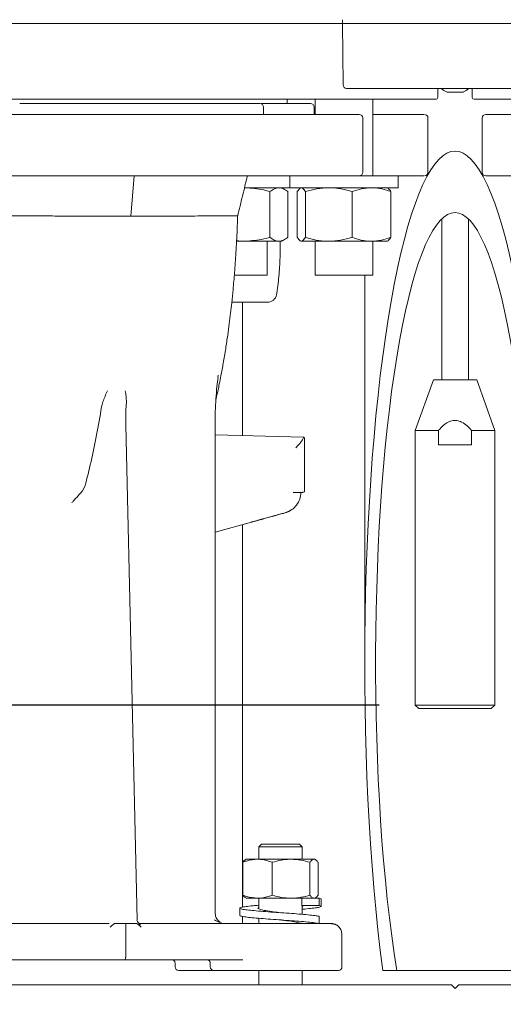
# Model space of a CAD drawing. Units: millimetres. Extents: x 831 to 3650, y 117 to 2615.
# Drawn here: x 3050 to 3184, y 1510 to 1782 of the extents above; entities that cross this region are included whole.
import ezdxf

# ---------------------------------------------------------------- set-up
doc = ezdxf.new("R2010")
doc.units = ezdxf.units.MM
doc.header["$LTSCALE"] = 10
doc.linetypes.add('SLD-Durchgehend', pattern=[0])
doc.layers.add('MAßLINIE_MAßZEICHNUNGEN', color=7, linetype='SLD-Durchgehend')
doc.styles.add('SLDTEXTSTYLE0', font='Opinion Pro')
doc.dimstyles.new('SLDDIMSTYLE1', dxfattribs={"dimtxt": 52.916667, "dimasz": 35, "dimexe": 0, "dimexo": 0.0625, "dimgap": 13.229167, "dimtad": 0, "dimdec": 0, "dimrnd": 1e-09, "dimzin": 12, "dimdsep": 46, "dimtxsty": 'SLDTEXTSTYLE0', "dimsah": 1, "dimcen": 0.09, "dimadec": 0, "dimazin": 3, "dimtfac": 1, "dimtdec": 0, "dimtmove": 0, "dimatfit": 0, "dimfxl": 0, "dimfrac": 2, "dimtolj": 1, "dimtzin": 12, "dimarcsym": 0})

# ---------------------------------------------------------------- blocks, each defined once
blk = doc.blocks.new('_D_7')
at = {"layer": 'MAßLINIE_MAßZEICHNUNGEN', "color": 7}
for p, q in [((2739.49, 1592.73), (2739.49, 1652.73)), ((3149.71, 1592.73), (2729.49, 1592.73)), ((2895.71, 1515.23), (2729.49, 1515.23)), ((2739.49, 1515.23), (2739.49, 1440.14))]:
    blk.add_line(p, q, dxfattribs=at)
for points in [[(2739.49, 1592.73), (2754.49, 1627.73), (2724.49, 1627.73)], [(2739.49, 1515.23), (2724.49, 1480.23), (2754.49, 1480.23)]]:
    blk.add_solid(points, dxfattribs=at)
at = {"layer": 'MAßLINIE_MAßZEICHNUNGEN', "color": 7, "insert": (2708.81, 1365.86), "char_height": 52.917, "attachment_point": 1, "rotation": 90, "style": 'SLDTEXTSTYLE0'}
blk.add_mtext('78', dxfattribs=at)

msp = doc.modelspace()

# ---------------------------------------------------------------- linework, layer by layer
at = {"color": 7, "linetype": 'SLD-Durchgehend', "lineweight": 18}
for p, q in [((3139.55, 1781.43), (2975.3, 1781.43)), ((3139.57, 1782.45), (3139.55, 1781.43)), ((3139.55, 1781.43), (3139.7, 1764.42)), ((3139.55, 1781.43), (3201.87, 1781.43)), ((3200.72, 1763.43), (3140.7, 1763.43)), ((3165.94, 1760.93), (3165.96, 1763.43)), ((3171.91, 1762.43), (3168.4, 1762.43)), ((3173.02, 1762.43), (3171.91, 1762.43)), ((3175.46, 1763.43), (3175.48, 1760.93)), ((3165.44, 1760.43), (2975.98, 1760.43)), ((3094.32, 1760.43), (3094.32, 1760.43)), ((3115.46, 1760.43), (3115.46, 1760.43)), ((3117.09, 1759.23), (3120.28, 1759.23)), ((3117.68, 1756.23), (3117.68, 1758.23)), ((3124.21, 1759.23), (3124.21, 1760.43)), ((3126.37, 1760.43), (3126.37, 1760.43)), ((3131.71, 1756.23), (3131.71, 1758.23)), ((3131.99, 1760.43), (3131.99, 1756.23)), ((3147.99, 1739.23), (3147.99, 1760.43)), ((3270.71, 1760.43), (3175.98, 1760.43)), ((3154.68, 1756.23), (3147.99, 1756.23)), ((3145.18, 1740.23), (3145.18, 1755.23)), ((3163.21, 1740.23), (3163.21, 1755.23)), ((3178.21, 1755.23), (3178.21, 1740.23)), ((3080.93, 1728.03), (3081.84, 1739.23)), ((3124.99, 1739.23), (3124.99, 1735.93)), ((3144.02, 1739.23), (3154.99, 1739.23)), ((3154.99, 1735.93), (3154.99, 1739.23)), ((3112.41, 1735.92), (3112.63, 1735.93)), ((3112.43, 1735.93), (3124.99, 1735.93)), ((3119.47, 1734.86), (3119.47, 1722.2)), ((3123.56, 1735.44), (3122.71, 1735.93)), ((3124.39, 1734.86), (3124.39, 1722.2)), ((3124.99, 1735.93), (3154.99, 1735.93)), ((3127.04, 1734.86), (3127.84, 1735.84)), ((3127.04, 1734.86), (3127.04, 1722.2)), ((3127.99, 1735.93), (3127.84, 1735.84)), ((3129.26, 1734.86), (3129.26, 1722.2)), ((3142.21, 1734.86), (3142.21, 1722.2)), ((3152.15, 1735.84), (3151.99, 1735.93)), ((3152.95, 1734.86), (3152.95, 1722.2)), ((3167.01, 1727.29), (3167.01, 1682.73)), ((3174.41, 1682.73), (3174.41, 1727.29)), ((3110.22, 1721.13), (3112.63, 1721.13)), ((3112.63, 1721.13), (3121.93, 1721.13)), ((3118.71, 1711.73), (3118.71, 1721.13)), ((3121.93, 1721.13), (3122.71, 1721.13)), ((3122.71, 1721.13), (3123.57, 1721.63)), ((3127.84, 1721.22), (3127.99, 1721.13)), ((3127.99, 1721.13), (3128, 1721.13)), ((3128.15, 1721.13), (3135.74, 1721.13)), ((3131.99, 1721.13), (3131.99, 1711.73)), ((3135.74, 1721.13), (3147.58, 1721.13)), ((3147.58, 1721.13), (3151.99, 1721.13)), ((3147.99, 1711.73), (3147.99, 1721.13)), ((3151.99, 1721.13), (3152.15, 1721.22)), ((3118.4, 1711.73), (3109.58, 1711.73)), ((3118.71, 1711.73), (3118.4, 1711.73)), ((3137.79, 1711.73), (3131.99, 1711.73)), ((3147.99, 1711.73), (3137.79, 1711.73)), ((3145.71, 1711.73), (3145.71, 1604.3)), ((3118.81, 1704.24), (3108.89, 1704.24)), ((3111.87, 1667.3), (3111.87, 1704.24)), ((3105.14, 1684.02), (3105.05, 1683.41)), ((3164.71, 1682.73), (3159.71, 1668.73)), ((3164.71, 1682.73), (3170.71, 1682.73)), ((3170.71, 1682.73), (3176.71, 1682.73)), ((3181.71, 1668.73), (3176.71, 1682.73)), ((3082.67, 1533.26), (3079.57, 1670.19)), ((3104.3, 1535.23), (3104.3, 1670.45)), ((3159.71, 1668.73), (3159.71, 1592.73)), ((3159.71, 1668.73), (3166.13, 1668.73)), ((3166.13, 1664.73), (3166.13, 1668.73)), ((3175.29, 1668.73), (3175.29, 1664.73)), ((3175.29, 1668.73), (3181.71, 1668.73)), ((3181.71, 1592.73), (3181.71, 1668.73)), ((3104.3, 1667.51), (3128.75, 1666.84)), ((3128.74, 1666.71), (3128.75, 1666.84)), ((3128.75, 1666.84), (3129, 1666.73)), ((3129, 1651.73), (3129, 1666.73)), ((3175.29, 1664.73), (3166.13, 1664.73)), ((3067.56, 1651.99), (3068.24, 1653.26)), ((3126.59, 1651.55), (3125.89, 1651.53)), ((3126.59, 1651.54), (3125.89, 1651.53)), ((3128.74, 1651.62), (3129, 1651.73)), ((3104.3, 1640.55), (3114.36, 1643.34)), ((3111.87, 1536.77), (3111.87, 1642.65)), ((3114.35, 1643.37), (3114.44, 1643.44)), ((3159.71, 1592.73), (3160.71, 1591.73)), ((3159.71, 1592.73), (3170.71, 1592.73)), ((3170.71, 1592.73), (3181.71, 1592.73)), ((3180.71, 1591.73), (3181.71, 1592.73)), ((3170.71, 1591.73), (3160.71, 1591.73)), ((3180.71, 1591.73), (3170.71, 1591.73)), ((3117.12, 1554.23), (3116.37, 1553.48)), ((3117.12, 1554.23), (3118.66, 1554.23)), ((3118.66, 1554.23), (3127.62, 1554.23)), ((3128.37, 1553.48), (3127.62, 1554.23)), ((3116.37, 1553.48), (3116.37, 1550.03)), ((3118.13, 1553.48), (3116.37, 1553.48)), ((3128.37, 1553.48), (3118.13, 1553.48)), ((3128.37, 1550.03), (3128.37, 1553.48)), ((3111.95, 1549.18), (3111.95, 1540.08)), ((3112.87, 1550.03), (3112.64, 1549.9)), ((3116.03, 1550.03), (3112.87, 1550.03)), ((3125.33, 1550.03), (3116.03, 1550.03)), ((3120.12, 1549.18), (3120.12, 1540.08)), ((3131.67, 1550.03), (3125.33, 1550.03)), ((3130.54, 1549.18), (3130.54, 1540.08)), ((3131.87, 1550.03), (3131.67, 1550.03)), ((3132.1, 1549.9), (3131.87, 1550.03)), ((3132.8, 1549.18), (3132.8, 1540.08)), ((3112.65, 1539.36), (3112.87, 1539.23)), ((3116.03, 1539.23), (3112.87, 1539.23)), ((3125.33, 1539.23), (3116.03, 1539.23)), ((3116.37, 1539.23), (3116.37, 1536.51)), ((3131.42, 1539.23), (3125.33, 1539.23)), ((3128.33, 1537.23), (3128.33, 1539.23)), ((3131.42, 1539.23), (3133.09, 1539.23)), ((3131.87, 1539.23), (3132.1, 1539.36)), ((3133.09, 1539.23), (3133.09, 1537.23)), ((3133.62, 1536.99), (3133.62, 1538.99)), ((3111.12, 1536.49), (3111.12, 1534.49)), ((3133.09, 1537.23), (3128.33, 1537.23)), ((3128.54, 1536.99), (3128.33, 1537.23)), ((3128.37, 1534.79), (3128.37, 1537.18)), ((3128.37, 1536.82), (3128.6, 1536.93)), ((3021.53, 1532.23), (3074.91, 1532.23)), ((3075.56, 1531.64), (3076.41, 1532.23)), ((3076.41, 1532.23), (3076.81, 1532.23)), ((3076.81, 1532.23), (3079.53, 1532.23)), ((3079.53, 1532.23), (3079.53, 1523.23)), ((3079.53, 1532.23), (3082.26, 1532.23)), ((3082.63, 1532.23), (3082.26, 1532.23)), ((3083.47, 1531.64), (3082.63, 1532.23)), ((3083.6, 1532.23), (3136.48, 1532.23)), ((3111.87, 1532.23), (3111.87, 1534.21)), ((3116.37, 1533.69), (3116.37, 1532.23)), ((3133.09, 1534.23), (3133.09, 1532.23)), ((3136.58, 1532.16), (3136.48, 1532.23)), ((3075.18, 1531.23), (3075.56, 1531.64)), ((3083.47, 1531.64), (3083.84, 1531.23)), ((3139.4, 1520.23), (3139.4, 1529.23)), ((3079.28, 1522.23), (3046.28, 1522.23)), ((3111.96, 1522.23), (3079.28, 1522.23)), ((3093.2, 1521.23), (3093.2, 1520.23)), ((3102.94, 1521.23), (3102.94, 1520.23)), ((3103.94, 1519.23), (3094.2, 1519.23)), ((3113.89, 1519.23), (3103.94, 1519.23)), ((3138.4, 1519.23), (3113.89, 1519.23)), ((3116.37, 1519.23), (3116.37, 1515.23)), ((3128.37, 1515.23), (3128.37, 1519.23)), ((3150.71, 1519.23), (3154.62, 1519.23)), ((3154.62, 1519.23), (3186.8, 1519.23)), ((2905.71, 1515.23), (3169.71, 1515.23)), ((3169.71, 1515.23), (3170.71, 1514.23)), ((3170.71, 1514.23), (3171.71, 1515.23)), ((3171.71, 1515.23), (3435.71, 1515.23))]:
    msp.add_line(p, q, dxfattribs=at)
for centre, radius, start, end in [((3140.7, 1764.43), 1, 180.5, 270), ((3165.44, 1760.93), 0.5, 270, 359.5), ((3170.71, 1767.52), 5.58, 227.0008, 245.5682), ((3170.71, 1767.52), 5.58, 294.4318, 312.9992), ((3175.98, 1760.93), 0.5, 180.5, 270), ((3116.68, 1758.23), 1, 0, 89.9873), ((3130.71, 1758.23), 1, 360, 90), ((3144.18, 1755.23), 1, 360, 89.9929), ((3162.21, 1755.23), 1, 0, 90), ((3179.21, 1755.23), 1, 90, 180), ((3144.18, 1740.23), 1, 270.4516, 0), ((3162.21, 1740.23), 1, 270, 0), ((3179.21, 1740.23), 1, 180, 270), ((3118.81, 1706.74), 2.5, 270, 350.1888), ((3094.2, 1520.23), 1, 180, 270), ((3103.94, 1520.23), 1, 180, 270), ((3138.4, 1520.23), 1, 270.0786, 360)]:
    msp.add_arc(centre, radius, start, end, dxfattribs=at)
for major_axis, start_param, end_param in [((0, 141.78), 4.068888, 8.497483), ((0, 124.77), 3.962144, 8.604227)]:
    msp.add_ellipse((3170.71, 1604.3), major_axis=major_axis, ratio=0.176327, start_param=start_param, end_param=end_param, dxfattribs=at)
for points in [[(3050.18, 1759.23), (3052.11, 1759.23), (3055.98, 1759.23), (3061.99, 1759.23), (3068.08, 1759.23), (3074.2, 1759.23), (3080.28, 1759.23), (3086.27, 1759.23), (3092.09, 1759.23), (3097.69, 1759.23), (3103.01, 1759.23), (3107.99, 1759.23), (3112.62, 1759.23), (3115.33, 1759.23), (3116.68, 1759.23)], [(3144.18, 1756.23), (3142.06, 1756.23), (3137.82, 1756.23), (3130.38, 1756.23), (3122.26, 1756.23), (3113.48, 1756.23), (3104.17, 1756.23), (3094.44, 1756.23), (3084.42, 1756.23), (3074.23, 1756.23), (3063.99, 1756.23), (3053.84, 1756.23), (3043.87, 1756.23), (3037.53, 1756.23), (3034.36, 1756.23)], [(3144.18, 1739.23), (3142.06, 1739.23), (3137.82, 1739.23), (3130.38, 1739.23), (3122.26, 1739.23), (3113.48, 1739.23), (3104.17, 1739.23), (3094.44, 1739.23), (3084.42, 1739.23), (3074.23, 1739.23), (3063.99, 1739.23), (3053.84, 1739.23), (3043.87, 1739.23), (3037.53, 1739.23), (3034.36, 1739.23)]]:
    msp.add_open_spline(points, degree=3, dxfattribs=at)
for points, knots in [([(3127.09, 1759.23), (3125.88, 1759.23), (3123.46, 1759.23), (3119.82, 1759.23), (3117.9, 1759.23), (3117.03, 1759.23)], [0, 0, 0, 0, 0.354852, 0.709704, 1, 1, 1, 1]), ([(3127.09, 1759.23), (3127.73, 1759.23), (3129.02, 1759.23), (3130.15, 1759.23), (3130.71, 1759.23), (3130.65, 1759.23), (3130.63, 1759.23)], [0, 0, 0, 0, 0.291585, 0.58317, 0.874756, 1, 1, 1, 1]), ([(3162.08, 1756.23), (3162.09, 1756.23), (3162.1, 1756.23), (3160.79, 1756.23), (3158.44, 1756.23), (3155.93, 1756.23), (3154.68, 1756.23)], [0, 0, 0, 0, 0.179648, 0.453099, 0.726549, 1, 1, 1, 1]), ([(3186.74, 1756.23), (3185.49, 1756.23), (3182.98, 1756.23), (3180.63, 1756.23), (3179.33, 1756.23), (3179.34, 1756.23), (3179.34, 1756.23)], [0, 0, 0, 0, 0.273451, 0.546901, 0.820352, 1, 1, 1, 1]), ([(3110.53, 1728.13), (3110.98, 1729.98), (3111.87, 1733.68), (3112.77, 1737.38), (3113.21, 1739.23)], [0, 0, 0, 0, 0.499935, 1, 1, 1, 1]), ([(3162.08, 1739.23), (3162.09, 1739.23), (3162.1, 1739.23), (3160.79, 1739.23), (3158.44, 1739.23), (3155.93, 1739.23), (3154.68, 1739.23)], [0, 0, 0, 0, 0.1796482, 0.4530988, 0.7265494, 1, 1, 1, 1]), ([(3186.74, 1739.23), (3185.49, 1739.23), (3182.98, 1739.23), (3180.63, 1739.23), (3179.33, 1739.23), (3179.34, 1739.23), (3179.34, 1739.23)], [0, 0, 0, 0, 0.273451, 0.546901, 0.820352, 1, 1, 1, 1]), ([(3112.63, 1735.93), (3114.35, 1735.81), (3116.67, 1735.65), (3118.9, 1735.02), (3119.47, 1734.86)], [0, 0, 0, 0, 0.742449, 1, 1, 1, 1]), ([(3119.47, 1734.86), (3119.87, 1735.16), (3120.68, 1735.77), (3121.51, 1735.88), (3121.93, 1735.93)], [0, 0, 0, 0, 0.495458, 1, 1, 1, 1]), ([(3121.93, 1735.93), (3121.99, 1735.93), (3122.43, 1735.92), (3123.26, 1735.69), (3124.01, 1735.14), (3124.39, 1734.86)], [0, 0, 0, 0, 0.070099, 0.530789, 1, 1, 1, 1]), ([(3128.15, 1735.93), (3128.43, 1735.81), (3128.8, 1735.65), (3129.17, 1735.02), (3129.26, 1734.86)], [0, 0, 0, 0, 0.7424487, 1, 1, 1, 1]), ([(3129.26, 1734.86), (3130.31, 1735.16), (3132.43, 1735.77), (3134.63, 1735.88), (3135.74, 1735.93)], [0, 0, 0, 0, 0.495458, 1, 1, 1, 1]), ([(3135.74, 1735.93), (3135.89, 1735.93), (3137.05, 1735.92), (3139.24, 1735.69), (3141.22, 1735.14), (3142.21, 1734.86)], [0, 0, 0, 0, 0.070099, 0.530789, 1, 1, 1, 1]), ([(3142.21, 1734.86), (3143.09, 1735.16), (3144.84, 1735.77), (3146.66, 1735.88), (3147.58, 1735.93)], [0, 0, 0, 0, 0.495458, 1, 1, 1, 1]), ([(3147.58, 1735.93), (3147.71, 1735.93), (3148.67, 1735.92), (3150.49, 1735.69), (3152.12, 1735.14), (3152.95, 1734.86)], [0, 0, 0, 0, 0.070099, 0.530789, 1, 1, 1, 1]), ([(3152.95, 1734.86), (3152.86, 1735.03), (3152.59, 1735.49), (3152.32, 1735.62), (3152.15, 1735.7)], [0, 0, 0, 0, 0.355831, 1, 1, 1, 1]), ([(3080.93, 1728.03), (3079.25, 1728.03), (3075.9, 1728.05), (3070.74, 1728.07), (3065.58, 1728.09), (3060.49, 1728.1), (3055.55, 1728.12), (3050.88, 1728.13), (3047.12, 1728.13), (3045.11, 1728.13), (3044.39, 1728.13)], [0, 0, 0, 0, 0.131866, 0.263267, 0.394999, 0.527566, 0.66028, 0.792982, 0.926045, 1, 1, 1, 1]), ([(3110.5, 1728.13), (3110.51, 1728.13), (3110.63, 1728.14), (3110.2, 1728.14), (3109.18, 1728.14), (3107.43, 1728.13), (3105.09, 1728.13), (3102.17, 1728.12), (3098.71, 1728.1), (3094.79, 1728.09), (3090.48, 1728.07), (3085.86, 1728.05), (3082.57, 1728.03), (3080.93, 1728.03)], [0, 0, 0, 0, 0.009887, 0.109821, 0.209563, 0.309115, 0.408388, 0.507392, 0.606405, 0.705307, 0.803587, 0.90162, 1, 1, 1, 1]), ([(3104.49, 1677.23), (3104.56, 1677.54), (3104.77, 1678.44), (3105.08, 1679.91), (3105.48, 1681.82), (3105.97, 1684.26), (3106.57, 1687.51), (3107.19, 1691.25), (3107.74, 1694.93), (3108.19, 1698.23), (3108.56, 1701.23), (3108.91, 1704.34), (3109.29, 1708.03), (3109.69, 1712.65), (3110.08, 1718.18), (3110.38, 1723.44), (3110.48, 1726.87), (3110.52, 1728.13)], [0, 0, 0, 0, 0.020144, 0.060252, 0.095455, 0.144695, 0.218161, 0.301113, 0.375456, 0.440842, 0.497532, 0.551409, 0.622489, 0.71011, 0.813373, 0.931102, 1, 1, 1, 1]), ([(3112.63, 1721.13), (3112.01, 1721.13), (3111.2, 1721.12), (3110.41, 1721.29), (3110.23, 1721.33)], [0, 0, 0, 0, 0.771616, 1, 1, 1, 1]), ([(3119.47, 1722.2), (3118.9, 1722.04), (3116.67, 1721.41), (3114.35, 1721.25), (3112.63, 1721.13)], [0, 0, 0, 0, 0.257551, 1, 1, 1, 1]), ([(3121.93, 1721.13), (3121.87, 1721.13), (3121.43, 1721.14), (3120.6, 1721.38), (3119.85, 1721.93), (3119.47, 1722.2)], [0, 0, 0, 0, 0.070099, 0.530789, 1, 1, 1, 1]), ([(3121.27, 1706.31), (3121.34, 1706.72), (3121.54, 1707.92), (3121.81, 1710.02), (3122.05, 1712.63), (3122.22, 1715.32), (3122.29, 1718.05), (3122.3, 1720), (3122.27, 1721.02), (3122.26, 1721.13)], [0, 0, 0, 0, 0.093071, 0.271318, 0.448723, 0.625482, 0.801866, 0.978087, 1, 1, 1, 1]), ([(3124.39, 1722.2), (3123.99, 1721.91), (3123.18, 1721.3), (3122.35, 1721.19), (3121.93, 1721.13)], [0, 0, 0, 0, 0.495458, 1, 1, 1, 1]), ([(3128.15, 1721.13), (3128.05, 1721.15), (3127.67, 1721.21), (3127.31, 1721.78), (3127.04, 1722.2)], [0, 0, 0, 0, 0.268634, 1, 1, 1, 1]), ([(3129.26, 1722.2), (3129.17, 1722.04), (3128.8, 1721.41), (3128.43, 1721.25), (3128.15, 1721.13)], [0, 0, 0, 0, 0.257551, 1, 1, 1, 1]), ([(3135.74, 1721.13), (3135.58, 1721.13), (3134.42, 1721.14), (3132.23, 1721.38), (3130.25, 1721.93), (3129.26, 1722.2)], [0, 0, 0, 0, 0.070099, 0.530789, 1, 1, 1, 1]), ([(3142.21, 1722.2), (3141.16, 1721.91), (3139.04, 1721.3), (3136.84, 1721.19), (3135.74, 1721.13)], [0, 0, 0, 0, 0.495458, 1, 1, 1, 1]), ([(3147.58, 1721.13), (3147.45, 1721.13), (3146.49, 1721.14), (3144.67, 1721.38), (3143.04, 1721.93), (3142.21, 1722.2)], [0, 0, 0, 0, 0.0700986, 0.5307888, 1, 1, 1, 1]), ([(3152.95, 1722.2), (3152.08, 1721.91), (3150.32, 1721.3), (3148.5, 1721.19), (3147.58, 1721.13)], [0, 0, 0, 0, 0.495458, 1, 1, 1, 1]), ([(3152.15, 1721.36), (3152.32, 1721.45), (3152.59, 1721.57), (3152.86, 1722.04), (3152.95, 1722.2)], [0, 0, 0, 0, 0.644169, 1, 1, 1, 1]), ([(3104.77, 1680.92), (3104.77, 1680.92), (3104.84, 1681.8), (3104.97, 1682.6), (3105.09, 1683.41)], [0, 0, 0, 0, 0.000013, 1, 1, 1, 1]), ([(3072.85, 1675.24), (3072.96, 1675.71), (3073.18, 1676.7), (3073.79, 1678.17), (3074.24, 1679.18), (3074.47, 1679.68)], [0, 0, 0, 0, 0.314361, 0.659441, 1, 1, 1, 1]), ([(3079.42, 1679.68), (3079.49, 1679.18), (3079.63, 1678.17), (3079.76, 1676.7), (3079.66, 1675.71), (3079.61, 1675.24)], [0, 0, 0, 0, 0.340543, 0.685633, 1, 1, 1, 1]), ([(3104.27, 1670.45), (3104.28, 1671.63), (3104.3, 1673.99), (3104.48, 1677.51), (3104.67, 1679.78), (3104.77, 1680.92)], [0, 0, 0, 0, 0.331868, 0.665687, 1, 1, 1, 1]), ([(3079.53, 1670.21), (3079.53, 1671.05), (3079.51, 1672.73), (3079.59, 1674.93), (3079.69, 1676.22), (3079.73, 1676.71)], [0, 0, 0, 0, 0.382677, 0.76637, 1, 1, 1, 1]), ([(3068.24, 1653.26), (3068.81, 1655.52), (3069.96, 1660.03), (3071.5, 1667.39), (3072.4, 1672.63), (3072.85, 1675.24)], [0, 0, 0, 0, 0.334783, 0.668204, 1, 1, 1, 1]), ([(3175.29, 1668.73), (3174.91, 1669.16), (3174.09, 1670.06), (3172.73, 1671.06), (3171.24, 1671.58), (3169.78, 1671.51), (3168.04, 1670.7), (3166.9, 1669.62), (3166.21, 1668.83), (3166.13, 1668.73)], [0, 0, 0, 0, 0.156586, 0.329741, 0.453081, 0.577275, 0.716885, 0.964954, 1, 1, 1, 1]), ([(3079.52, 1670.21), (3079.53, 1670.21), (3079.57, 1670.2), (3079.56, 1670.19), (3079.55, 1670.19)], [0, 0, 0, 0, 0.48583, 1, 1, 1, 1]), ([(3104.25, 1670.45), (3104.27, 1670.45), (3104.3, 1670.45), (3104.29, 1670.45), (3104.28, 1670.45)], [0, 0, 0, 0, 0.50431, 1, 1, 1, 1]), ([(3126.59, 1663.92), (3126.88, 1664.22), (3127.45, 1664.82), (3128.13, 1665.64), (3128.62, 1666.33), (3128.7, 1666.59), (3128.74, 1666.71)], [0, 0, 0, 0, 0.26982, 0.540713, 0.788295, 1, 1, 1, 1]), ([(3067.56, 1651.99), (3067.36, 1651.77), (3066.93, 1651.27), (3066.17, 1650.45), (3065.62, 1649.84), (3065.29, 1649.47), (3065.03, 1649.18), (3064.79, 1648.9), (3064.61, 1648.7)], [0, 0, 0, 0, 0.227074, 0.499079, 0.749381, 0.757997, 0.822797, 1, 1, 1, 1]), ([(3123.82, 1646.01), (3124.4, 1646.24), (3125.56, 1646.7), (3126.91, 1648.04), (3127.83, 1649.72), (3127.97, 1650.98), (3128.04, 1651.61)], [0, 0, 0, 0, 0.250951, 0.501506, 0.751418, 1, 1, 1, 1]), ([(3126.59, 1651.54), (3126.83, 1651.55), (3127.27, 1651.56), (3127.95, 1651.58), (3128.25, 1651.6), (3128.44, 1651.6)], [0, 0, 0, 0, 0.303292, 0.5713903, 1, 1, 1, 1]), ([(3128.44, 1651.6), (3128.52, 1651.61), (3128.69, 1651.61), (3128.72, 1651.62), (3128.74, 1651.62)], [0, 0, 0, 0, 0.51004, 1, 1, 1, 1]), ([(3123.66, 1645.94), (3124.23, 1646.1), (3124.84, 1646.28), (3125.29, 1646.7), (3125.32, 1646.72)], [0, 0, 0, 0, 0.945596, 1, 1, 1, 1]), ([(3123.66, 1645.94), (3122.1, 1645.5), (3119.56, 1644.79), (3116.44, 1643.92), (3114.88, 1643.49), (3114.31, 1643.33)], [0, 0, 0, 0, 0.500001, 0.816803, 1, 1, 1, 1]), ([(3114.46, 1643.4), (3115.01, 1643.55), (3116, 1643.83), (3117.75, 1644.32), (3120.32, 1645.03), (3122.45, 1645.63), (3123.82, 1646.01)], [0, 0, 0, 0, 0.1762799, 0.3142357, 0.5604585, 1, 1, 1, 1]), ([(3116.03, 1550.03), (3115.01, 1549.94), (3113.62, 1549.81), (3112.29, 1549.31), (3111.95, 1549.18)], [0, 0, 0, 0, 0.742449, 1, 1, 1, 1]), ([(3111.95, 1549.18), (3112.13, 1549.44), (3112.37, 1549.77), (3112.61, 1549.85), (3112.66, 1549.87)], [0, 0, 0, 0, 0.773964, 1, 1, 1, 1]), ([(3120.12, 1549.18), (3119.13, 1549.52), (3117.79, 1549.97), (3116.4, 1550.02), (3116.03, 1550.03)], [0, 0, 0, 0, 0.731366, 1, 1, 1, 1]), ([(3125.33, 1550.03), (3125.21, 1550.03), (3124.27, 1550.02), (3122.51, 1549.84), (3120.92, 1549.4), (3120.12, 1549.18)], [0, 0, 0, 0, 0.0700918, 0.5307854, 1, 1, 1, 1]), ([(3130.54, 1549.18), (3129.7, 1549.42), (3127.99, 1549.9), (3126.22, 1549.99), (3125.33, 1550.03)], [0, 0, 0, 0, 0.495458, 1, 1, 1, 1]), ([(3131.67, 1550.03), (3131.64, 1550.03), (3131.44, 1550.02), (3131.06, 1549.84), (3130.72, 1549.4), (3130.54, 1549.18)], [0, 0, 0, 0, 0.0700918, 0.5307854, 1, 1, 1, 1]), ([(3132.8, 1549.18), (3132.61, 1549.42), (3132.24, 1549.9), (3131.86, 1549.99), (3131.67, 1550.03)], [0, 0, 0, 0, 0.495458, 1, 1, 1, 1]), ([(3111.95, 1540.08), (3112.29, 1539.95), (3113.62, 1539.46), (3115.01, 1539.33), (3116.03, 1539.23)], [0, 0, 0, 0, 0.257551, 1, 1, 1, 1]), ([(3112.66, 1539.4), (3112.6, 1539.42), (3112.36, 1539.52), (3112.12, 1539.84), (3111.95, 1540.08)], [0, 0, 0, 0, 0.267041, 1, 1, 1, 1]), ([(3116.03, 1539.23), (3116.4, 1539.25), (3117.79, 1539.29), (3119.13, 1539.75), (3120.12, 1540.08)], [0, 0, 0, 0, 0.268634, 1, 1, 1, 1]), ([(3120.12, 1540.08), (3120.97, 1539.84), (3122.67, 1539.37), (3124.44, 1539.28), (3125.33, 1539.23)], [0, 0, 0, 0, 0.495458, 1, 1, 1, 1]), ([(3125.33, 1539.23), (3125.45, 1539.23), (3126.39, 1539.24), (3128.15, 1539.43), (3129.74, 1539.86), (3130.54, 1540.08)], [0, 0, 0, 0, 0.070092, 0.530785, 1, 1, 1, 1]), ([(3130.54, 1540.08), (3130.73, 1539.84), (3131.09, 1539.37), (3131.48, 1539.28), (3131.67, 1539.23)], [0, 0, 0, 0, 0.495458, 1, 1, 1, 1]), ([(3132.08, 1539.4), (3132.14, 1539.42), (3132.39, 1539.52), (3132.62, 1539.84), (3132.8, 1540.08)], [0, 0, 0, 0, 0.267041, 1, 1, 1, 1]), ([(3133.56, 1538.99), (3133.58, 1539.01), (3133.7, 1539.09), (3133.37, 1539.17), (3133.09, 1539.23)], [0, 0, 0, 0, 0.165518, 1, 1, 1, 1]), ([(3104.28, 1535.23), (3104.29, 1535.23), (3104.3, 1535.23), (3104.27, 1535.23), (3104.26, 1535.23)], [0, 0, 0, 0, 0.566853, 1, 1, 1, 1]), ([(3105.96, 1532.49), (3105.67, 1532.65), (3105.05, 1533.01), (3104.42, 1534.02), (3104.32, 1534.83), (3104.27, 1535.23)], [0, 0, 0, 0, 0.291347, 0.644877, 1, 1, 1, 1]), ([(3133.09, 1534.23), (3132.73, 1534.3), (3131.99, 1534.43), (3130.03, 1534.65), (3127.58, 1534.87), (3124.8, 1535.07), (3121.86, 1535.26), (3118.92, 1535.48), (3116.21, 1535.7), (3113.96, 1535.9), (3112.27, 1536.1), (3111.25, 1536.32), (3111.01, 1536.54), (3111.53, 1536.73), (3112.79, 1536.93), (3114.44, 1537.12), (3115.83, 1537.24), (3116.37, 1537.29)], [0, 0, 0, 0, 0.067052, 0.136493, 0.205935, 0.272987, 0.340038, 0.40948, 0.478922, 0.545974, 0.613025, 0.682467, 0.751909, 0.81896, 0.886012, 0.955454, 1, 1, 1, 1]), ([(3122.41, 1535.23), (3121.76, 1535.31), (3120.27, 1535.5), (3118.23, 1535.81), (3116.69, 1536.09), (3115.96, 1536.41), (3116.24, 1536.6), (3116.37, 1536.68)], [0, 0, 0, 0, 0.172486, 0.390328, 0.601202, 0.821005, 1, 1, 1, 1]), ([(3128.37, 1536.19), (3128.41, 1536.2), (3129.32, 1536.27), (3130.75, 1536.4), (3132.48, 1536.6), (3133.48, 1536.82), (3133.77, 1537.04), (3133.32, 1537.17), (3133.09, 1537.23)], [0, 0, 0, 0, 0.008687, 0.204163, 0.399638, 0.602081, 0.804525, 1, 1, 1, 1]), ([(3082.62, 1533.28), (3082.64, 1533.27), (3082.67, 1533.27), (3082.66, 1533.26), (3082.65, 1533.26)], [0, 0, 0, 0, 0.485691, 1, 1, 1, 1]), ([(3083.07, 1532.42), (3083.04, 1532.45), (3082.98, 1532.5), (3082.88, 1532.62), (3082.74, 1532.84), (3082.68, 1533.05), (3082.64, 1533.19)], [0, 0, 0, 0, 0.127951, 0.247352, 0.486384, 1, 1, 1, 1]), ([(3082.64, 1533.19), (3082.65, 1533.19), (3082.7, 1533.19), (3082.67, 1533.17), (3082.64, 1533.16)], [0, 0, 0, 0, 0.1341396, 1, 1, 1, 1]), ([(3083.47, 1531.64), (3083.44, 1531.78), (3083.38, 1532.09), (3083.21, 1532.28), (3083.07, 1532.42), (3083.06, 1532.43)], [0, 0, 0, 0, 0.436342, 0.948266, 1, 1, 1, 1]), ([(3083.6, 1532.23), (3083.48, 1532.24), (3083.28, 1532.26), (3083.13, 1532.37), (3083.07, 1532.42)], [0, 0, 0, 0, 0.631771, 1, 1, 1, 1]), ([(3083.69, 1532.16), (3083.57, 1532.08), (3083.42, 1532), (3083.33, 1531.81), (3083.32, 1531.78)], [0, 0, 0, 0, 0.852098, 1, 1, 1, 1]), ([(3083.69, 1532.15), (3083.68, 1532.17), (3083.65, 1532.22), (3083.62, 1532.23), (3083.6, 1532.23)], [0, 0, 0, 0, 0.380713, 1, 1, 1, 1]), ([(3105.98, 1532.51), (3105.79, 1532.55), (3105.17, 1532.68), (3104.53, 1533.01), (3104.09, 1533.23)], [0, 0, 0, 0, 0.301979, 1, 1, 1, 1]), ([(3133.09, 1532.23), (3132.73, 1532.3), (3131.99, 1532.43), (3130.03, 1532.65), (3127.58, 1532.87), (3124.8, 1533.07), (3121.86, 1533.26), (3118.92, 1533.48), (3116.22, 1533.7), (3113.96, 1533.9), (3112.29, 1534.1), (3111.27, 1534.3), (3111.21, 1534.43), (3111.18, 1534.49)], [0, 0, 0, 0, 0.090781, 0.184798, 0.278815, 0.369596, 0.460377, 0.554394, 0.64841, 0.739191, 0.829972, 0.923989, 1, 1, 1, 1]), ([(3128.33, 1532.23), (3127.99, 1532.33), (3127.31, 1532.53), (3125.31, 1532.88), (3123.54, 1533.08), (3122.58, 1533.21), (3122.41, 1533.23)], [0, 0, 0, 0, 0.310154, 0.628684, 0.934271, 1, 1, 1, 1]), ([(3136.48, 1532.23), (3136.71, 1532.22), (3137.17, 1532.18), (3137.8, 1531.93), (3138.31, 1531.57), (3138.66, 1531.26), (3138.77, 1531.04), (3138.79, 1530.99)], [0, 0, 0, 0, 0.2591686, 0.5041117, 0.7348186, 0.9512793, 1, 1, 1, 1]), ([(3139.37, 1529.23), (3139.33, 1529.61), (3139.28, 1530.18), (3138.93, 1530.85), (3138.47, 1531.44), (3137.69, 1532.01), (3136.95, 1532.11), (3136.58, 1532.16)], [0, 0, 0, 0, 0.248251, 0.373262, 0.498264, 0.748517, 1, 1, 1, 1]), ([(3139.36, 1529.23), (3139.37, 1529.23), (3139.43, 1529.23), (3139.4, 1529.23), (3139.37, 1529.23)], [0, 0, 0, 0, 0.232122, 1, 1, 1, 1]), ([(3079.28, 1522.23), (3079.31, 1522.25), (3079.38, 1522.28), (3079.46, 1522.5), (3079.51, 1522.76), (3079.53, 1523.01), (3079.53, 1523.16), (3079.53, 1523.23)], [0, 0, 0, 0, 0.2496232, 0.4992514, 0.7201115, 0.8527885, 1, 1, 1, 1]), ([(3092.64, 1522.16), (3092.71, 1522.11), (3092.86, 1522.02), (3093.05, 1521.81), (3093.18, 1521.55), (3093.22, 1521.34), (3093.24, 1521.23)], [0, 0, 0, 0, 0.241573, 0.486282, 0.738145, 1, 1, 1, 1]), ([(3093.24, 1521.23), (3093.23, 1521.23), (3093.2, 1521.23), (3093.21, 1521.23), (3093.22, 1521.23)], [0, 0, 0, 0, 0.34587, 1, 1, 1, 1]), ([(3102.37, 1522.16), (3102.44, 1522.11), (3102.6, 1522.02), (3102.78, 1521.81), (3102.91, 1521.55), (3102.95, 1521.34), (3102.97, 1521.23)], [0, 0, 0, 0, 0.241575, 0.486281, 0.738144, 1, 1, 1, 1]), ([(3102.97, 1521.23), (3102.96, 1521.23), (3102.93, 1521.23), (3102.95, 1521.23), (3102.95, 1521.23)], [0, 0, 0, 0, 0.3458662, 1, 1, 1, 1])]:
    msp.add_open_spline(points, degree=3, knots=knots, dxfattribs=at)

# ---------------------------------------------------------------- dimensions: what is measured, and where the dimension line sits
at = {"layer": 'MAßLINIE_MAßZEICHNUNGEN', "color": 7}
dim = msp.add_linear_dim(base=(2739.48667027, 1515.23291139), p1=(3159.71103681, 1592.73291139), p2=(2905.71103681, 1515.23291139), angle=90, dimstyle='SLDDIMSTYLE1', dxfattribs=at)
dim.commit()
dim.dimension.update_dxf_attribs({"geometry": '_D_7', "text_midpoint": (2739.48667027, 1403.00220402), "dimtype": 160})

doc.saveas('drawing.dxf')
